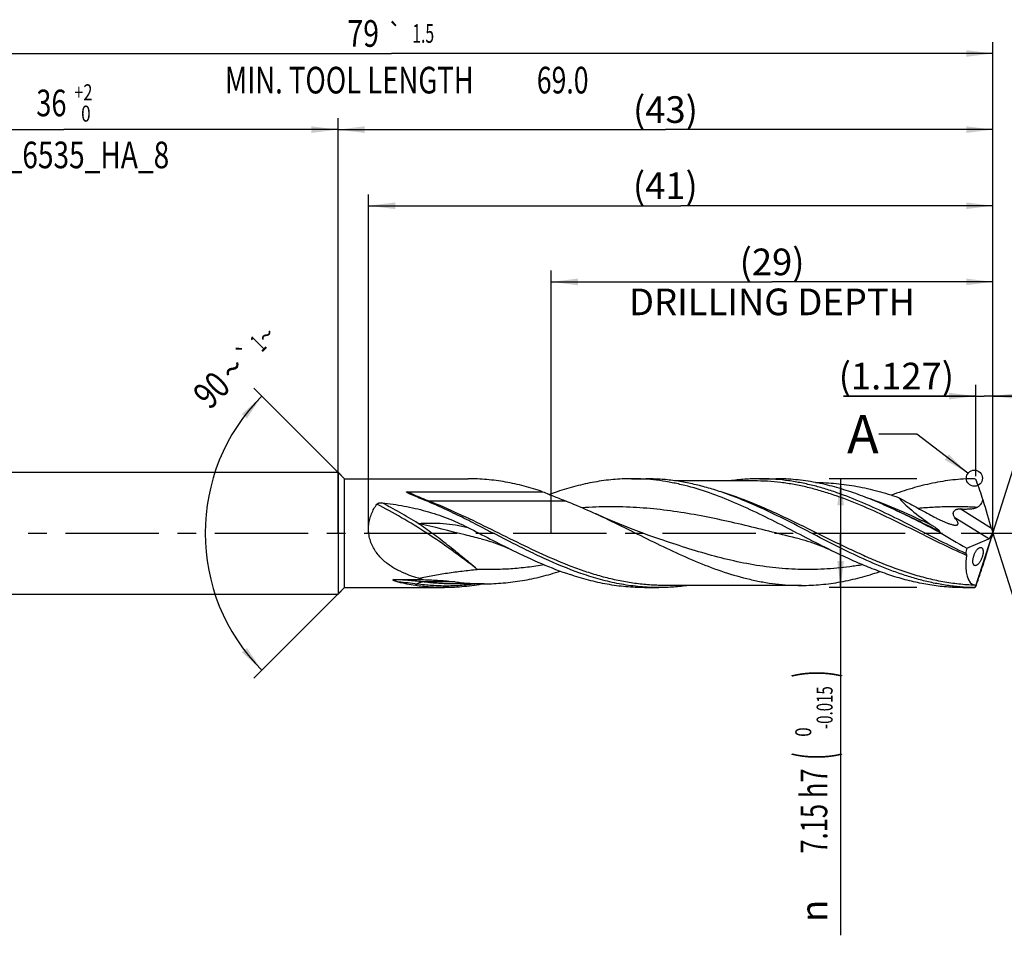
# Model space of a CAD drawing. Units: millimetres. Extents: x 0 to 594, y 0 to 420.
# Drawn here: x 263 to 392, y 127 to 247 of the extents above; entities that cross this region are included whole.
import ezdxf
from ezdxf.enums import TextEntityAlignment as Align

# ---------------------------------------------------------------- set-up
doc = ezdxf.new("R2010")
doc.units = ezdxf.units.MM
doc.header["$LTSCALE"] = 32.67
doc.linetypes.add('CENTER', pattern=[0.6, 0.375, -0.075, 0.075, -0.075])
doc.layers.get('0').update_dxf_attribs({"linetype": 'CONTINUOUS'})
for name, color, linetype in [('606160715-000_AXIS', 7, 'CONTINUOUS'), ('606160715-000_CL', 7, 'CONTINUOUS'), ('606160715-000_DIM', 7, 'CONTINUOUS'), ('608092606-000-00-ED1_TEXT', 7, 'CONTINUOUS')]:
    doc.layers.add(name, color=color, linetype=linetype)
doc.styles.get("Standard").update_dxf_attribs({"font": 'TXT.SHX', "width": 0.7})
doc.styles.add('TEXTSTYLE_2', font='TXT.SHX', dxfattribs={"width": 0.6})
doc.styles.add('TEXTSTYLE_3', font='gdt', dxfattribs={"width": 0.7})
doc.dimstyles.new('DIMSTYLE_10', dxfattribs={"dimtxt": 3.5, "dimasz": 3.5, "dimexe": 1.5, "dimexo": 0, "dimgap": 0.875, "dimtad": 1, "dimdec": 3, "dimlfac": 0.5, "dimdsep": 46, "dimtxsty": 'STANDARD', "dimblk": '_FILLED', "dimblk1": '_FILLED', "dimblk2": '_FILLED', "dimcen": 0.09, "dimclrt": 2, "dimadec": 3, "dimazin": 2, "dimtp": 0.1, "dimtm": 0.1, "dimtfac": 1, "dimtdec": 3, "dimtofl": 0, "dimtmove": 0, "dimatfit": 3, "dimldrblk": '_FILLED', "dimfxl": 1, "dimtolj": 1, "dimarcsym": 0})
doc.dimstyles.new('DIMSTYLE_11', dxfattribs={"dimtxt": 3.5, "dimasz": 3.5, "dimexe": 1.5, "dimexo": 0, "dimgap": 0.875, "dimtad": 1, "dimdec": 3, "dimlfac": 0.5, "dimdsep": 46, "dimtxsty": 'STANDARD', "dimblk": '_FILLED', "dimblk1": '_FILLED', "dimblk2": '_FILLED', "dimcen": 0.09, "dimclrt": 2, "dimadec": 3, "dimazin": 2, "dimtp": 0.05, "dimtm": 0.05, "dimtfac": 1, "dimtdec": 3, "dimtofl": 0, "dimtmove": 0, "dimatfit": 3, "dimldrblk": '_FILLED', "dimfxl": 1, "dimtolj": 1, "dimarcsym": 0})
doc.dimstyles.new('DIMSTYLE_13', dxfattribs={"dimtxt": 3.5, "dimasz": 3.5, "dimexe": 1.5, "dimexo": 0, "dimgap": 0.875, "dimtad": 1, "dimdec": 3, "dimlfac": 0.5, "dimdsep": 46, "dimtxsty": 'STANDARD', "dimblk": '_FILLED', "dimblk1": '_FILLED', "dimblk2": '_FILLED', "dimcen": 0.09, "dimclrt": 2, "dimadec": 3, "dimazin": 2, "dimtp": 0.15, "dimtm": 0.15, "dimtfac": 1, "dimtdec": 3, "dimtofl": 0, "dimtmove": 0, "dimatfit": 3, "dimldrblk": '_FILLED', "dimfxl": 1, "dimtolj": 1, "dimarcsym": 0})
doc.dimstyles.new('DIMSTYLE_3', dxfattribs={"dimtxt": 3.5, "dimasz": 3.5, "dimexe": 1.5, "dimexo": 0, "dimgap": 0.875, "dimtad": 1, "dimdec": 3, "dimlfac": 0.5, "dimdsep": 46, "dimtxsty": 'STANDARD', "dimblk": '_FILLED', "dimblk1": '_FILLED', "dimblk2": '_FILLED', "dimcen": 0.09, "dimclrt": 2, "dimadec": 3, "dimazin": 2, "dimtol": 1, "dimtp": 2, "dimtfac": 0.6, "dimtdec": 3, "dimtofl": 0, "dimtmove": 0, "dimatfit": 3, "dimldrblk": '_FILLED', "dimfxl": 1, "dimtolj": 1, "dimarcsym": 0})
doc.dimstyles.new('DIMSTYLE_4', dxfattribs={"dimtxt": 3.5, "dimasz": 3.5, "dimexe": 1.5, "dimexo": 0, "dimgap": 0.875, "dimtad": 1, "dimdec": 3, "dimlfac": 0.5, "dimdsep": 46, "dimtxsty": 'STANDARD', "dimblk": '_FILLED', "dimblk1": '_FILLED', "dimblk2": '_FILLED', "dimcen": 0.09, "dimclrt": 2, "dimadec": 3, "dimazin": 2, "dimtol": 1, "dimtm": 0.015, "dimtfac": 0.6, "dimtdec": 3, "dimtofl": 0, "dimtmove": 0, "dimatfit": 3, "dimldrblk": '_FILLED', "dimfxl": 1, "dimtolj": 1, "dimarcsym": 0})
doc.dimstyles.new('DIMSTYLE_5', dxfattribs={"dimtxt": 3.5, "dimasz": 3.5, "dimexe": 1.5, "dimexo": 0, "dimgap": 0.875, "dimtad": 1, "dimdec": 3, "dimlfac": 0.5, "dimdsep": 46, "dimtxsty": 'STANDARD', "dimblk": '_FILLED', "dimblk1": '_FILLED', "dimblk2": '_FILLED', "dimcen": 0.09, "dimclrt": 2, "dimadec": 3, "dimazin": 2, "dimtp": 1.5, "dimtm": 1.5, "dimtfac": 1, "dimtdec": 3, "dimtofl": 0, "dimtmove": 0, "dimatfit": 3, "dimldrblk": '_FILLED', "dimfxl": 1, "dimtolj": 1, "dimarcsym": 0})
doc.dimstyles.new('DIMSTYLE_6', dxfattribs={"dimtxt": 3.5, "dimasz": 3.5, "dimexe": 1.5, "dimexo": 0, "dimgap": 0.875, "dimtad": 1, "dimdec": 3, "dimlfac": 0.5, "dimdsep": 46, "dimtxsty": 'STANDARD', "dimblk": '_FILLED', "dimblk1": '_FILLED', "dimblk2": '_FILLED', "dimcen": 0.09, "dimclrt": 2, "dimadec": 3, "dimazin": 2, "dimtol": 1, "dimtp": 1.5, "dimtm": 1.5, "dimtfac": 1, "dimtdec": 3, "dimtofl": 0, "dimtmove": 0, "dimatfit": 3, "dimldrblk": '_FILLED', "dimfxl": 1, "dimtolj": 1, "dimarcsym": 0})
doc.dimstyles.new('DIMSTYLE_9', dxfattribs={"dimtxt": 3.5, "dimasz": 3.5, "dimexe": 1.5, "dimexo": 0, "dimgap": 3.5, "dimtad": 1, "dimdec": 3, "dimlfac": 0.5, "dimdsep": 46, "dimtxsty": 'STANDARD', "dimblk": '_FILLED', "dimblk1": '_FILLED', "dimblk2": '_FILLED', "dimcen": 0.09, "dimclrt": 2, "dimaunit": 1, "dimadec": 3, "dimazin": 2, "dimtol": 1, "dimtp": 1, "dimtm": 1, "dimtfac": 1, "dimtdec": 3, "dimtofl": 0, "dimtmove": 0, "dimatfit": 3, "dimldrblk": '_FILLED', "dimfxl": 1, "dimtolj": 1, "dimarcsym": 0})
doc.dimstyles.get("Standard").update_dxf_attribs({"dimtxt": 3.5, "dimasz": 3.5, "dimexe": 1.5, "dimexo": 0, "dimtad": 1, "dimdec": 3, "dimdsep": 46, "dimtxsty": 'STANDARD', "dimblk": '_FILLED', "dimblk1": '_FILLED', "dimblk2": '_FILLED', "dimcen": 0.09, "dimclrt": 2, "dimadec": 3, "dimazin": 2, "dimtol": 1, "dimtp": 0.005, "dimtm": 0.005, "dimtfac": 1, "dimtdec": 3, "dimtofl": 0, "dimtmove": 0, "dimatfit": 3, "dimldrblk": '_FILLED', "dimfxl": 1, "dimtolj": 1, "dimarcsym": 0})

# ---------------------------------------------------------------- blocks, each defined once
blk = doc.blocks.new('_FILLED')
at = {"color": 0, "linetype": 'BYBLOCK'}
blk.add_solid([(0, 0), (-1, 0.125), (-1, -0.125)], dxfattribs=at)
blk = doc.blocks.new('*D2')
at = {"layer": '606160715-000_DIM', "color": 3, "linetype": 'CONTINUOUS'}
for p, q in [((233, 180), (233, 234.5)), ((305, 180), (305, 234.5)), ((233, 233), (269, 233)), ((305, 233), (269, 233))]:
    blk.add_line(p, q, dxfattribs=at)
at = {"layer": '606160715-000_DIM', "color": 3, "linetype": 'CONTINUOUS', "xscale": 3.5, "yscale": 3.5, "zscale": 3.5, "rotation": 180}
blk.add_blockref('_FILLED', (233, 233), dxfattribs=at)
at = {"layer": '606160715-000_DIM', "color": 3, "linetype": 'CONTINUOUS', "xscale": 3.5, "yscale": 3.5, "zscale": 3.5}
blk.add_blockref('_FILLED', (305, 233), dxfattribs=at)
at = {"layer": '606160715-000_DIM', "color": 2, "linetype": 'CONTINUOUS'}
for s, width, p in [('36', 0.75, (267.35, 234.75)), ('DIN_6535_HA_8', 0.772894, (269, 227.925))]:
    blk.add_text(s, height=3.5, dxfattribs=dict(at, width=width)).set_placement(p, align=Align.CENTER)
at = {"layer": '606160715-000_DIM', "color": 2, "linetype": 'CONTINUOUS', "style": 'TEXTSTYLE_2'}
for s, width, p in [('+2', 0.75, (271.55, 236.85)), (' 0', 0.785714, (271.625, 234.05))]:
    blk.add_text(s, height=2.1, dxfattribs=dict(at, width=width)).set_placement(p, align=Align.CENTER)
blk = doc.blocks.new('*D3')
at = {"layer": '606160715-000_DIM', "color": 3, "linetype": 'CONTINUOUS'}
for p, q in [((381, 187.15), (369.5, 187.15)), ((371, 187.15), (371, 180)), ((371, 172.85), (371, 180)), ((371, 180), (371, 127.18)), ((381, 172.85), (369.5, 172.85))]:
    blk.add_line(p, q, dxfattribs=at)
at = {"layer": '606160715-000_DIM', "color": 3, "linetype": 'CONTINUOUS', "xscale": 3.5, "yscale": 3.5, "zscale": 3.5}
for p, rotation in [((371, 187.15), 90), ((371, 172.85), 270)]:
    blk.add_blockref('_FILLED', p, dxfattribs=dict(at, rotation=rotation))
at = {"layer": '606160715-000_DIM', "color": 2, "linetype": 'CONTINUOUS'}
for s, height, width, p in [(')', 4.9, 0.428571, (369.95, 162)), ('(', 4.9, 0.428571, (369.95, 151.2)), ('7.15 h7', 3.5, 0.704082, (369.25, 149.1))]:
    blk.add_text(s, height=height, rotation=90, dxfattribs=dict(at, width=width)).set_placement(p, align=Align.RIGHT)
at = {"layer": '606160715-000_DIM', "color": 2, "linetype": 'CONTINUOUS', "style": 'TEXTSTYLE_2'}
for s, width, p in [('-0.015', 0.690476, (369.95, 159.9)), (' 0', 0.785714, (367.15, 154.5))]:
    blk.add_text(s, height=2.1, rotation=90, dxfattribs=dict(at, width=width)).set_placement(p, align=Align.RIGHT)
at = {"layer": '606160715-000_DIM', "color": 2, "linetype": 'CONTINUOUS', "style": 'TEXTSTYLE_3'}
blk.add_text('n', height=3.5, rotation=90, dxfattribs=at).set_placement((369.25, 131.85), align=Align.RIGHT)
blk = doc.blocks.new('*D4')
at = {"layer": '606160715-000_DIM', "color": 3, "linetype": 'CONTINUOUS'}
for p, q in [((305, 180), (305, 234.5)), ((391, 180), (391, 234.5)), ((305, 233), (348, 233)), ((391, 233), (348, 233))]:
    blk.add_line(p, q, dxfattribs=at)
at = {"layer": '606160715-000_DIM', "color": 3, "linetype": 'CONTINUOUS', "xscale": 3.5, "yscale": 3.5, "zscale": 3.5, "rotation": 180}
blk.add_blockref('_FILLED', (305, 233), dxfattribs=at)
at = {"layer": '606160715-000_DIM', "color": 3, "linetype": 'CONTINUOUS', "xscale": 3.5, "yscale": 3.5, "zscale": 3.5}
blk.add_blockref('_FILLED', (391, 233), dxfattribs=at)
at = {"layer": '606160715-000_DIM', "color": 2, "linetype": 'CONTINUOUS', "insert": (348, 237.38), "char_height": 3.5, "width": 12.375, "attachment_point": 2, "line_spacing_factor": 0.9}
blk.add_mtext('(43)', dxfattribs=at)
blk = doc.blocks.new('*D5')
at = {"layer": '606160715-000_DIM', "color": 3, "linetype": 'CONTINUOUS'}
for p, q in [((233, 180), (233, 244.5)), ((391, 180), (391, 244.5)), ((233, 243), (312, 243)), ((391, 243), (312, 243))]:
    blk.add_line(p, q, dxfattribs=at)
at = {"layer": '606160715-000_DIM', "color": 3, "linetype": 'CONTINUOUS', "xscale": 3.5, "yscale": 3.5, "zscale": 3.5, "rotation": 180}
blk.add_blockref('_FILLED', (233, 243), dxfattribs=at)
at = {"layer": '606160715-000_DIM', "color": 3, "linetype": 'CONTINUOUS', "xscale": 3.5, "yscale": 3.5, "zscale": 3.5}
blk.add_blockref('_FILLED', (391, 243), dxfattribs=at)
at = {"layer": '606160715-000_DIM', "color": 2, "linetype": 'CONTINUOUS'}
for s, height, width, p in [('79', 3.5, 0.785714, (308.3, 243.88)), ('1.5', 2.45, 0.619048, (316.18, 244.4)), ('MIN. TOOL LENGTH ', 3.5, 0.756303, (306.88, 237.75)), ('69.0', 3.5, 0.732143, (334.5, 237.75))]:
    blk.add_text(s, height=height, dxfattribs=dict(at, width=width)).set_placement(p, align=Align.CENTER)
at = {"layer": '606160715-000_DIM', "color": 2, "linetype": 'CONTINUOUS', "style": 'TEXTSTYLE_3'}
blk.add_text('`', height=2.45, dxfattribs=at).set_placement((312.48, 244.4), align=Align.CENTER)
blk = doc.blocks.new('*D8')
at = {"layer": '606160715-000_DIM', "color": 3, "linetype": 'CONTINUOUS'}
for q in [(397.47, 200.5), (397.47, 159.5)]:
    blk.add_line((391, 180), q, dxfattribs=at)
for start, end in [(0, 72.5), (-72.5, 0)]:
    blk.add_arc((391, 180), 20, start, end, dxfattribs=at)
for points in [[(400.41, 198.14), (397.01, 199.07), (400.08, 197.33)], [(400.08, 162.67), (397.01, 160.93), (400.41, 161.86)]]:
    blk.add_solid(points, dxfattribs=at)
at = {"layer": '606160715-000_DIM', "color": 2, "linetype": 'CONTINUOUS', "style": 'TEXTSTYLE_3'}
for s, height, p in [('~', 2.45, (406.98, 186.91)), ('`', 2.45, (406.98, 183.26)), ('~', 3.5, (407.5, 180.67))]:
    blk.add_text(s, height=height, rotation=89.9572, dxfattribs=at).set_placement(p, align=Align.CENTER)
at = {"layer": '606160715-000_DIM', "color": 2, "linetype": 'CONTINUOUS'}
for s, height, width, p in [('1', 2.45, 0.571429, (406.98, 185.39)), ('145', 3.5, 0.690476, (407.5, 175.88))]:
    blk.add_text(s, height=height, rotation=89.9572, dxfattribs=dict(at, width=width)).set_placement(p, align=Align.CENTER)
blk = doc.blocks.new('*D9')
at = {"layer": '606160715-000_DIM', "color": 3, "linetype": 'CONTINUOUS'}
for p, q in [((305.85, 187.15), (293.94, 199.06)), ((305.85, 172.85), (293.94, 160.94))]:
    blk.add_line(p, q, dxfattribs=at)
blk.add_arc((313, 180), 25.46, 135, 225, dxfattribs=at)
for points in [[(293.03, 195.07), (295, 198), (292.37, 195.65)], [(292.37, 164.35), (295, 162), (293.03, 164.93)]]:
    blk.add_solid(points, dxfattribs=at)
at = {"layer": '606160715-000_DIM', "color": 2, "linetype": 'CONTINUOUS'}
for s, height, width, p in [('1', 2.45, 0.571429, (295.36, 204.05)), ('90', 3.5, 0.785714, (289.62, 197.57))]:
    blk.add_text(s, height=height, rotation=45, dxfattribs=dict(at, width=width)).set_placement(p, align=Align.CENTER)
at = {"layer": '606160715-000_DIM', "color": 2, "linetype": 'CONTINUOUS', "style": 'TEXTSTYLE_3'}
for s, height, p in [('~', 2.45, (296.43, 205.12)), ('`', 2.45, (293.85, 202.54)), ('~', 3.5, (292.39, 200.34))]:
    blk.add_text(s, height=height, rotation=45, dxfattribs=at).set_placement(p, align=Align.CENTER)
blk = doc.blocks.new('*D10')
at = {"layer": '606160715-000_DIM', "color": 3, "linetype": 'CONTINUOUS'}
for p, q in [((333, 180), (333, 214.5)), ((391, 180), (391, 214.5)), ((333, 213), (362, 213)), ((391, 213), (362, 213))]:
    blk.add_line(p, q, dxfattribs=at)
at = {"layer": '606160715-000_DIM', "color": 3, "linetype": 'CONTINUOUS', "xscale": 3.5, "yscale": 3.5, "zscale": 3.5, "rotation": 180}
blk.add_blockref('_FILLED', (333, 213), dxfattribs=at)
at = {"layer": '606160715-000_DIM', "color": 3, "linetype": 'CONTINUOUS', "xscale": 3.5, "yscale": 3.5, "zscale": 3.5}
blk.add_blockref('_FILLED', (391, 213), dxfattribs=at)
at = {"layer": '606160715-000_DIM', "color": 2, "linetype": 'CONTINUOUS', "insert": (362, 217.375), "char_height": 3.5, "width": 56, "attachment_point": 2, "line_spacing_factor": 0.9}
blk.add_mtext('(29)\\PDRILLING DEPTH', dxfattribs=at)
blk = doc.blocks.new('*D11')
at = {"layer": '606160715-000_DIM', "color": 3, "linetype": 'CONTINUOUS'}
for p, q in [((388.75, 187.49), (388.75, 199.5)), ((391, 180), (391, 199.5)), ((388.75, 198), (371.4, 198)), ((371.4, 198), (389.87, 198)), ((397, 198), (389.87, 198)), ((391, 198), (397, 198))]:
    blk.add_line(p, q, dxfattribs=at)
at = {"layer": '606160715-000_DIM', "color": 3, "linetype": 'CONTINUOUS', "xscale": 3.5, "yscale": 3.5, "zscale": 3.5}
blk.add_blockref('_FILLED', (388.75, 198), dxfattribs=at)
at = {"layer": '606160715-000_DIM', "color": 3, "linetype": 'CONTINUOUS', "xscale": 3.5, "yscale": 3.5, "zscale": 3.5, "rotation": 180}
blk.add_blockref('_FILLED', (391, 198), dxfattribs=at)
at = {"layer": '606160715-000_DIM', "color": 2, "linetype": 'CONTINUOUS', "insert": (385.9, 202.38), "char_height": 3.5, "width": 21.75, "attachment_point": 3, "line_spacing_factor": 0.9}
blk.add_mtext('(1.127)', dxfattribs=at)
blk = doc.blocks.new('*D12')
at = {"layer": '606160715-000_DIM', "color": 3, "linetype": 'CONTINUOUS'}
for p, q in [((309, 180), (309, 224.5)), ((391, 180), (391, 224.5)), ((309, 223), (350, 223)), ((391, 223), (350, 223))]:
    blk.add_line(p, q, dxfattribs=at)
at = {"layer": '606160715-000_DIM', "color": 3, "linetype": 'CONTINUOUS', "xscale": 3.5, "yscale": 3.5, "zscale": 3.5, "rotation": 180}
blk.add_blockref('_FILLED', (309, 223), dxfattribs=at)
at = {"layer": '606160715-000_DIM', "color": 3, "linetype": 'CONTINUOUS', "xscale": 3.5, "yscale": 3.5, "zscale": 3.5}
blk.add_blockref('_FILLED', (391, 223), dxfattribs=at)
at = {"layer": '606160715-000_DIM', "color": 2, "linetype": 'CONTINUOUS', "insert": (347.98, 227.38), "char_height": 3.5, "width": 11.625, "attachment_point": 2, "line_spacing_factor": 0.9}
blk.add_mtext('(41)', dxfattribs=at)

msp = doc.modelspace()

# ---------------------------------------------------------------- linework, layer by layer
at = {"color": 3, "linetype": 'CONTINUOUS'}
msp.add_circle((388.5693, 187.2176), 1.0564, dxfattribs=at)
at = {"layer": '606160715-000_AXIS', "color": 1, "linetype": 'CENTER'}
msp.add_line((230, 180), (394, 180), dxfattribs=at)
at = {"layer": '606160715-000_CL', "color": 7, "linetype": 'CONTINUOUS'}
for p, q in [((236.8, 188), (305, 188)), ((305, 188), (305, 172)), ((305, 188), (305.85, 187.15)), ((305.85, 172.85), (305.85, 187.15)), ((305.85, 187.15), (322.1068, 187.15)), ((343.5539, 187.15), (345.4307, 187.15)), ((359.6677, 186.864), (349.3529, 186.864)), ((359.6677, 186.864), (359.6653, 186.864)), ((360.3679, 187.15), (362.4914, 187.15)), ((314.081, 185.4466), (331.8653, 185.4466)), ((378.0129, 183.112), (378.0091, 183.1137)), ((388.7037, 172.9378), (391, 180)), ((390.5776, 179.324), (390.8666, 179.7864)), ((391, 180), (390.9653, 179.8673)), ((391, 180), (390.9785, 180.1082)), ((323.7847, 179.2485), (323.7845, 179.2486)), ((365.593, 179.2485), (365.5928, 179.2486)), ((387.5608, 178.035), (390.4501, 179.2346)), ((312.3286, 173.8941), (316.2214, 173.8941)), ((319.9081, 173.35), (319.9056, 173.35)), ((324.2034, 173.35), (319.9056, 173.35)), ((236.8, 172), (305, 172)), ((305, 172), (305.85, 172.85)), ((305.85, 172.85), (318.9914, 172.85)), ((345.2456, 172.85), (347.1224, 172.85)), ((365.8438, 173.136), (347.8225, 173.136)), ((387.0539, 172.85), (388.4452, 172.85))]:
    msp.add_line(p, q, dxfattribs=at)
at = {"layer": '606160715-000_CL', "color": 9, "linetype": 'CONTINUOUS'}
for p, q in [((334.9483, 184.2111), (316.9271, 184.2111)), ((390.8324, 180.5993), (386.6964, 183.1838)), ((390.4501, 179.2346), (386.0192, 182.0033)), ((315.3697, 173.3209), (315.1626, 173.1216)), ((320.3746, 173.6026), (316.0768, 173.6026)), ((388.4452, 172.85), (388.4452, 172.8544))]:
    msp.add_line(p, q, dxfattribs=at)
at = {"layer": '606160715-000_CL', "color": 7, "linetype": 'CONTINUOUS'}
for points in [[(346.8582, 179.3483), (345.8288, 179.7076), (344.7865, 180.0855), (343.7657, 180.47), (342.7667, 180.8604), (341.7895, 181.2565), (340.834, 181.6578), (339.9, 182.0639), (338.9878, 182.4745), (338.8342, 182.545)], [(323.7845, 179.2486), (324.1294, 179.1612), (324.4897, 179.063), (324.8478, 178.9584), (325.2036, 178.8474), (325.5568, 178.7301), (325.9072, 178.6066), (326.2531, 178.4777), (326.5959, 178.3429), (326.9396, 178.2006), (327.2854, 178.05), (327.6317, 177.8917), (327.9618, 177.7335)], [(365.5928, 179.2486), (365.9377, 179.1612), (366.298, 179.063), (366.6561, 178.9584), (367.0118, 178.8474), (367.3649, 178.7302), (367.7152, 178.6067), (368.0611, 178.4778), (368.4038, 178.3431), (368.7476, 178.2007), (369.0935, 178.0501), (369.4399, 177.8917), (369.7703, 177.7334)]]:
    msp.add_lwpolyline(points, dxfattribs=at)
for centre, radius, start, end in [((388.4504, 186.7282), 0.4202, 54.555602, 90.701433), ((298.6192, 154.4363), 95.88, 18.177499, 19.775856), ((347.6574, 144.0558), 43.6504, 108.552843, 109.966911), ((218.0526, 231.6433), 180.5173, 341.107021, 341.978989), ((325.5069, 208.4405), 35.7726, 253.880611, 254.955543), ((388.4452, 173.279), 0.429, 270, 308.497247), ((388.4526, 173.2705), 0.4162, 268.984824, 303.531762), ((388.4961, 173.2255), 0.3548, 301.691687, 305.813713)]:
    msp.add_arc(centre, radius, start, end, dxfattribs=at)
for centre, major_axis, ratio, start_param, end_param in [((389.8132, 180), (11.7911, -6.2395), 0.19508412, -2.70759715, -2.07835155), ((388.6557, 185.6182), (-3.3581, 10.5106), 0.05688114, -2.08668857, -1.71016383), ((389.8132, 180), (12.6777, -6.7086), 0.19508412, -1.94091797, -1.64558722), ((391.1374, 179.896), (-0.4706, 1.473), 0.05688114, 1.05490409, 1.40809185), ((391.1374, 180.2414), (0.4756, 1.4732), 0.03269102, -4.44505828, -4.12123144), ((390.6078, 180.2269), (0.2729, 1.0036), 0.37392704, -1.9213174, -1.58744222), ((388.6557, 173.6668), (3.3936, 10.512), 0.03269102, -1.35616352, -0.97963878), ((390.6078, 180.2269), (0.2729, 1.0036), 0.37392704, -2.85968556, -2.57803494), ((391, 180), (2.6477, 7.084), 0.36598718, -4.29803129, -4.19246975), ((391, 180), (2.5418, 6.8007), 0.36598718, -4.13520648, -3.07867103)]:
    msp.add_ellipse(centre, major_axis=major_axis, ratio=ratio, start_param=start_param, end_param=end_param, dxfattribs=at)
for points, knots in [([(331.8653, 185.4466), (331.0605, 185.7159), (329.449, 186.2002), (327.004, 186.7424), (324.5564, 187.0751), (322.9208, 187.15), (322.1068, 187.15)], [0, 0, 0, 0, 0.25592459, 0.50703309, 0.75449805, 1, 1, 1, 1]), ([(343.5539, 187.15), (342.7377, 187.15), (341.5102, 187.0937), (339.881, 186.9088), (338.2426, 186.6511), (336.1915, 186.1951), (334.5757, 185.7083), (333.7688, 185.4377)], [0, 0, 0, 0, 0.24546652, 0.36885488, 0.49296399, 0.7440641, 1, 1, 1, 1]), ([(369.7703, 177.7334), (368.6715, 178.2716), (366.4863, 179.3845), (363.2283, 181.0777), (359.9685, 182.7125), (356.7037, 184.1998), (353.4311, 185.4575), (350.6781, 186.2597), (348.4777, 186.7184), (346.8368, 186.9663), (345.1955, 187.1164), (344.1004, 187.15), (343.5539, 187.15)], [0, 0, 0, 0, 0.13043585, 0.26142354, 0.3914508, 0.51918768, 0.64375192, 0.76492072, 0.8243915, 0.88327514, 0.94174461, 1, 1, 1, 1]), ([(360.4649, 183.3335), (359.2294, 183.8979), (357.3665, 184.6898), (354.8421, 185.5781), (352.9618, 186.1371), (351.0804, 186.5833), (349.1979, 186.9082), (347.3146, 187.1058), (346.0575, 187.15), (345.4307, 187.15)], [0, 0, 0, 0, 0.26064504, 0.38801849, 0.51337909, 0.63688932, 0.75885741, 0.8797181, 1, 1, 1, 1]), ([(360.3679, 187.15), (359.7133, 187.15), (358.4004, 187.1018), (357.0945, 186.9588), (356.4433, 186.8647)], [0, 0, 0, 0, 0.49869427, 1, 1, 1, 1]), ([(387.4345, 177.3216), (386.2984, 177.8655), (384.0392, 179.0012), (380.6769, 180.7501), (377.313, 182.4558), (373.9443, 184.0194), (371.11, 185.1355), (368.8381, 185.868), (367.1453, 186.3262), (365.4518, 186.6901), (363.7576, 186.9541), (362.0629, 187.1142), (360.932, 187.15), (360.3679, 187.15)], [0, 0, 0, 0, 0.12992731, 0.26077276, 0.3909263, 0.51891713, 0.6437224, 0.70481234, 0.76505196, 0.82453127, 0.88338978, 0.94180878, 1, 1, 1, 1]), ([(367.7032, 186.6495), (366.841, 186.8131), (365.1093, 187.0644), (363.3611, 187.15), (362.4914, 187.15)], [0, 0, 0, 0, 0.50225937, 1, 1, 1, 1]), ([(377.6413, 183.2805), (376.8204, 183.6572), (375.1813, 184.375), (372.6986, 185.3222), (370.2126, 186.0996), (368.5384, 186.4909), (367.7032, 186.6495)], [0, 0, 0, 0, 0.25761042, 0.51020308, 0.75752487, 1, 1, 1, 1]), ([(367.7034, 186.65), (368.6127, 186.65), (370.4403, 186.563), (373.1745, 186.1775), (375.905, 185.553), (377.7043, 184.9996), (378.6033, 184.6938)], [0, 0, 0, 0, 0.24527755, 0.49265581, 0.74386774, 1, 1, 1, 1]), ([(388.4452, 187.1483), (387.9971, 187.1433), (387.0995, 187.1107), (385.7543, 186.9948), (384.4092, 186.8129), (383.0644, 186.5668), (381.7198, 186.259), (379.9177, 185.7673), (378.5812, 185.3189), (377.6957, 184.9915)], [0, 0, 0, 0, 0.12203537, 0.24444022, 0.36749955, 0.49146912, 0.61656455, 0.74295703, 1, 1, 1, 1]), ([(388.8445, 186.8765), (388.8293, 186.9156), (388.7879, 186.9888), (388.7272, 187.0469), (388.694, 187.0705)], [0, 0, 0, 0, 0.50773014, 1, 1, 1, 1]), ([(314.4698, 185.1247), (314.4427, 185.1371), (314.3886, 185.1621), (314.3082, 185.2004), (314.2422, 185.2332), (314.1903, 185.2601), (314.152, 185.2806), (314.1146, 185.3017), (314.0842, 185.3199), (314.0607, 185.3351), (314.0437, 185.3467), (314.0274, 185.3587), (314.0121, 185.3712), (313.9984, 185.3843), (313.9887, 185.3962), (313.9836, 185.4066), (313.9818, 185.4148), (313.9836, 185.4233), (313.9897, 185.4305), (313.9986, 185.4357), (314.0092, 185.4395), (314.0206, 185.4422), (314.0364, 185.4447), (314.0566, 185.4463), (314.0729, 185.4466), (314.081, 185.4466)], [0, 0, 0, 0, 0.13065142, 0.26044288, 0.38910307, 0.45287449, 0.51615645, 0.57880711, 0.64059744, 0.67105676, 0.70112657, 0.73068866, 0.75955622, 0.78741343, 0.8136887, 0.82601631, 0.83778067, 0.8495528, 0.86268537, 0.87780892, 0.89428771, 0.91145838, 0.92896725, 0.96439436, 1, 1, 1, 1]), ([(316.2269, 184.3866), (316.0779, 184.4473), (315.7811, 184.5687), (315.3382, 184.7513), (314.9723, 184.9045), (314.6834, 185.0289), (314.5406, 185.0924), (314.4698, 185.1247)], [0, 0, 0, 0, 0.25325062, 0.50477415, 0.75407446, 0.87758748, 1, 1, 1, 1]), ([(331.8653, 185.4466), (332.3783, 185.2325), (333.1494, 184.9189), (334.1791, 184.512), (334.6924, 184.3113), (334.9483, 184.2111)], [0, 0, 0, 0, 0.50216502, 0.75182002, 1, 1, 1, 1]), ([(314.124, 174.5623), (313.6775, 174.7364), (313.0192, 175.0305), (312.1843, 175.5044), (311.5836, 175.9068), (311.0158, 176.3616), (310.49, 176.8745), (310.0182, 177.4499), (309.6153, 178.0893), (309.2985, 178.7887), (309.0848, 179.5363), (308.9864, 180.3117), (309.0074, 181.0891), (309.1421, 181.8433), (309.3779, 182.5542), (309.6987, 183.209), (309.9621, 183.6097), (310.103, 183.7988)], [0, 0, 0, 0, 0.12100707, 0.18156555, 0.24230347, 0.30338836, 0.36502861, 0.42745476, 0.4908666, 0.55534065, 0.62070652, 0.6864786, 0.75193641, 0.81635999, 0.87925777, 0.94044584, 1, 1, 1, 1]), ([(310.103, 183.7988), (310.1194, 183.8207), (310.1597, 183.8601), (310.2317, 183.9052), (310.3117, 183.9397), (310.4252, 183.973), (310.5737, 183.9934), (310.6938, 183.9906), (310.7534, 183.9844)], [0, 0, 0, 0, 0.11688918, 0.23800537, 0.36213161, 0.48826272, 0.74352499, 1, 1, 1, 1]), ([(310.7534, 183.9844), (311.7323, 183.8831), (313.6806, 183.6041), (316.5556, 182.9387), (319.3573, 182.0088), (321.156, 181.2042), (322.032, 180.7544)], [0, 0, 0, 0, 0.25028972, 0.4999219, 0.74955976, 1, 1, 1, 1]), ([(318.6595, 183.3322), (318.4572, 183.4246), (317.6518, 183.7884), (316.8393, 184.1368), (316.2269, 184.3866)], [0, 0, 0, 0, 0.25166155, 1, 1, 1, 1]), ([(334.9483, 184.2111), (335.2733, 184.0839), (336.581, 183.5579), (337.8709, 182.9885), (338.8342, 182.545)], [0, 0, 0, 0, 0.24760443, 1, 1, 1, 1]), ([(378.6033, 184.6938), (379.2739, 184.3191), (380.2829, 183.7639), (381.6307, 183.028), (382.3037, 182.6591), (382.6394, 182.4728)], [0, 0, 0, 0, 0.50021886, 0.75000814, 1, 1, 1, 1]), ([(388.9037, 183.3878), (388.9516, 183.4111), (389.0452, 183.4624), (389.1768, 183.5539), (389.2976, 183.6601), (389.4421, 183.8194), (389.5901, 184.047), (389.6767, 184.2456), (389.7143, 184.3472)], [0, 0, 0, 0, 0.12389619, 0.24800859, 0.37243918, 0.49726254, 0.74787411, 1, 1, 1, 1]), ([(337.3373, 174.5623), (335.7508, 175.0942), (333.3986, 176.0449), (330.3193, 177.4877), (327.2074, 179.0405), (324.1159, 180.6593), (321.0067, 182.2277), (319.4432, 182.9741), (318.6595, 183.3322)], [0, 0, 0, 0, 0.24309902, 0.36784294, 0.49408024, 0.74831767, 0.87482922, 1, 1, 1, 1]), ([(338.8342, 182.545), (339.9673, 182.0233), (342.2213, 180.9345), (345.5779, 179.2584), (348.9361, 177.6249), (352.299, 176.1284), (355.6698, 174.8563), (358.5049, 174.042), (360.7713, 173.5756), (362.4617, 173.3232), (364.1526, 173.1702), (365.2808, 173.136), (365.8438, 173.136)], [0, 0, 0, 0, 0.129625, 0.26008405, 0.3898792, 0.51764748, 0.64244681, 0.76398793, 0.82367663, 0.88279173, 0.94150098, 1, 1, 1, 1]), ([(388.4452, 172.8544), (387.8616, 172.865), (386.6918, 172.9244), (384.9398, 173.1267), (383.1885, 173.4386), (381.438, 173.8552), (379.6884, 174.3696), (377.34, 175.1805), (374.4125, 176.3952), (370.9332, 178.0657), (367.4581, 179.8553), (363.9834, 181.6537), (361.6421, 182.7957), (360.4649, 183.3335)], [0, 0, 0, 0, 0.05808701, 0.11648106, 0.17539896, 0.23501817, 0.29546682, 0.35681625, 0.48219164, 0.610618, 0.74083446, 0.87118898, 1, 1, 1, 1]), ([(384.0071, 180.121), (382.9486, 180.6675), (380.8427, 181.7527), (378.7118, 182.7894), (377.6413, 183.2805)], [0, 0, 0, 0, 0.502874, 1, 1, 1, 1]), ([(382.6394, 182.4728), (382.904, 182.3259), (383.3026, 182.1123), (383.839, 181.844), (384.2386, 181.6548), (384.6353, 181.4795), (385.0261, 181.3223), (385.3473, 181.2094), (385.5971, 181.1362), (385.7188, 181.1065), (385.7785, 181.0939)], [0, 0, 0, 0, 0.26406757, 0.39451274, 0.52332719, 0.64982648, 0.7729247, 0.89077461, 0.94677399, 1, 1, 1, 1]), ([(386.0192, 182.0033), (385.9768, 182.0551), (385.8997, 182.1668), (385.8197, 182.358), (385.7949, 182.5349), (385.8098, 182.6818), (385.8431, 182.7945), (385.9016, 182.9016), (385.9849, 182.9955), (386.0878, 183.0699), (386.203, 183.1236), (386.3243, 183.1587), (386.4888, 183.1853), (386.6138, 183.1874), (386.6964, 183.1838)], [0, 0, 0, 0, 0.10895465, 0.21933753, 0.33441418, 0.39512217, 0.45839195, 0.52424107, 0.59205932, 0.66076713, 0.72946281, 0.79774576, 0.86555928, 1, 1, 1, 1]), ([(386.6964, 183.1838), (386.8819, 183.1755), (387.2535, 183.1646), (387.7187, 183.1713), (388.0904, 183.1973), (388.3681, 183.2313), (388.597, 183.2774), (388.7754, 183.332), (388.8618, 183.3674), (388.9037, 183.3878)], [0, 0, 0, 0, 0.24937462, 0.49931601, 0.62445987, 0.74966056, 0.87484854, 0.93744114, 1, 1, 1, 1]), ([(385.7785, 181.0939), (385.8203, 181.0852), (385.9015, 181.07), (386.0195, 181.0555), (386.128, 181.0512), (386.2244, 181.0591), (386.3061, 181.0807), (386.3613, 181.1134), (386.3925, 181.1476), (386.4156, 181.1864), (386.4297, 181.2457), (386.424, 181.3242), (386.4005, 181.4098), (386.3621, 181.5012), (386.311, 181.597), (386.2496, 181.696), (386.1541, 181.834), (386.0747, 181.9356), (386.0192, 182.0033)], [0, 0, 0, 0, 0.07905628, 0.15279678, 0.22005611, 0.27971126, 0.3311979, 0.37550233, 0.39606521, 0.41635171, 0.45854353, 0.50623141, 0.56084577, 0.62218044, 0.68940823, 0.76159233, 0.83787608, 1, 1, 1, 1]), ([(322.032, 180.7544), (323.0211, 180.2465), (324.9897, 179.2241), (326.9681, 178.2202), (327.9618, 177.7335)], [0, 0, 0, 0, 0.50120523, 1, 1, 1, 1]), ([(384.0263, 180.2117), (384.0277, 180.2142), (384.0291, 180.2208), (384.0269, 180.2314), (384.0218, 180.2431), (384.0114, 180.2604), (383.994, 180.2826), (383.9697, 180.3091), (383.9427, 180.3361), (383.9037, 180.3723), (383.8522, 180.4171), (383.788, 180.4698), (383.7217, 180.522), (383.6541, 180.5736), (383.5624, 180.642), (383.4461, 180.7263), (383.3048, 180.826), (383.1621, 180.9247), (383.0664, 180.9899), (383.0184, 181.0224)], [0, 0, 0, 0, 0.00669385, 0.0147762, 0.02453751, 0.03572363, 0.06109805, 0.08898994, 0.11836709, 0.14868832, 0.21106617, 0.27484239, 0.33945369, 0.40460388, 0.47012188, 0.6018803, 0.73425203, 0.86700225, 1, 1, 1, 1]), ([(384.0071, 180.121), (384.0059, 180.1373), (384.0075, 180.169), (384.019, 180.1987), (384.0263, 180.2117)], [0, 0, 0, 0, 0.52266729, 1, 1, 1, 1]), ([(327.9618, 177.7335), (329.1981, 177.1281), (331.6581, 175.9763), (334.1911, 174.9879), (335.4605, 174.5623)], [0, 0, 0, 0, 0.50696138, 1, 1, 1, 1]), ([(387.0539, 172.85), (386.3332, 172.85), (384.8865, 172.9085), (382.7202, 173.1696), (380.5554, 173.5971), (378.3926, 174.1803), (376.2318, 174.9043), (374.073, 175.7514), (371.9156, 176.7008), (370.4863, 177.3828), (369.7703, 177.7334)], [0, 0, 0, 0, 0.1193061, 0.23936609, 0.36084765, 0.48426178, 0.60991304, 0.73788214, 0.86802432, 1, 1, 1, 1]), ([(387.4345, 177.3216), (387.4482, 177.3111), (387.475, 177.2858), (387.5087, 177.2346), (387.5317, 177.1601), (387.5314, 177.1017), (387.5273, 177.0687)], [0, 0, 0, 0, 0.1828346, 0.38919829, 0.64585159, 1, 1, 1, 1]), ([(388.3832, 176.1032), (388.3757, 176.1514), (388.367, 176.2557), (388.3709, 176.4217), (388.3921, 176.6039), (388.4438, 176.8633), (388.5446, 177.1811), (388.6832, 177.4757), (388.8094, 177.6811), (388.9035, 177.8099), (388.998, 177.9179), (389.0917, 178.0045), (389.1832, 178.0699), (389.2718, 178.1139), (389.3567, 178.1361), (389.4122, 178.1357), (389.4377, 178.1313)], [0, 0, 0, 0, 0.05918826, 0.12660435, 0.20131462, 0.28143496, 0.44744401, 0.60444954, 0.67526502, 0.73978162, 0.79774976, 0.8491626, 0.89434013, 0.93381182, 0.96853558, 1, 1, 1, 1]), ([(389.6848, 177.8411), (389.6963, 177.7964), (389.7127, 177.6975), (389.7186, 177.5366), (389.706, 177.3554), (389.6743, 177.1595), (389.6243, 176.9566), (389.5584, 176.7549), (389.4795, 176.562), (389.3914, 176.3836), (389.2973, 176.2237), (389.1999, 176.0845), (389.1015, 175.9673), (389.0038, 175.8727), (388.9082, 175.8009), (388.8155, 175.7523), (388.7267, 175.7273), (388.6686, 175.7275), (388.642, 175.7322)], [0, 0, 0, 0, 0.0541134, 0.1171204, 0.18861422, 0.26698347, 0.34967508, 0.43358803, 0.51580482, 0.59407465, 0.66688392, 0.73338455, 0.79319222, 0.84621292, 0.8926829, 0.93306668, 0.968306, 1, 1, 1, 1]), ([(389.4377, 178.1313), (389.4653, 178.1266), (389.5212, 178.1064), (389.5927, 178.045), (389.6495, 177.954), (389.6745, 177.8813), (389.6848, 177.8411)], [0, 0, 0, 0, 0.20883566, 0.43166007, 0.69003073, 1, 1, 1, 1]), ([(388.642, 175.7322), (388.6264, 175.7349), (388.5955, 175.7437), (388.5521, 175.7665), (388.5124, 175.799), (388.4767, 175.8411), (388.4455, 175.8929), (388.4081, 175.9793), (388.3912, 176.052), (388.3832, 176.1032)], [0, 0, 0, 0, 0.09846918, 0.19820933, 0.302832, 0.41573501, 0.53992051, 0.67768514, 1, 1, 1, 1]), ([(324.2034, 173.35), (325.037, 173.35), (326.7112, 173.423), (329.2172, 173.7473), (331.7206, 174.2751), (333.3724, 174.7465), (334.1975, 175.0083)], [0, 0, 0, 0, 0.24592519, 0.49363307, 0.74464256, 1, 1, 1, 1]), ([(365.8438, 173.136), (366.2735, 173.136), (367.1341, 173.1558), (368.4243, 173.2451), (369.7145, 173.3929), (371.441, 173.6674), (373.6023, 174.1518), (375.3049, 174.6673), (376.1553, 174.953)], [0, 0, 0, 0, 0.12260269, 0.24546429, 0.36883216, 0.49293417, 0.74405128, 1, 1, 1, 1]), ([(312.9434, 173.5673), (312.903, 173.5783), (312.8226, 173.6007), (312.7227, 173.6302), (312.6436, 173.6548), (312.5849, 173.6737), (312.5268, 173.6932), (312.4695, 173.7135), (312.4132, 173.7345), (312.3672, 173.753), (312.3313, 173.7685), (312.3052, 173.7805), (312.2799, 173.7929), (312.2558, 173.8059), (312.2369, 173.8175), (312.223, 173.8275), (312.2137, 173.8351), (312.2058, 173.8432), (312.1998, 173.8516), (312.1972, 173.8597), (312.1982, 173.8661), (312.2007, 173.8707), (312.2048, 173.8748), (312.2125, 173.8798), (312.2246, 173.8844), (312.2405, 173.8881), (312.2635, 173.8915), (312.293, 173.8936), (312.3167, 173.8941), (312.3286, 173.8941)], [0, 0, 0, 0, 0.13160696, 0.26242378, 0.32744475, 0.39213558, 0.45641912, 0.52018658, 0.58327658, 0.64543134, 0.6760301, 0.70619858, 0.73580405, 0.76463637, 0.79233339, 0.80556839, 0.81822586, 0.83011331, 0.84099084, 0.85080811, 0.85567716, 0.86093808, 0.86695684, 0.87384237, 0.88969198, 0.90715684, 0.92534494, 0.96251693, 1, 1, 1, 1]), ([(315.1626, 173.1216), (314.787, 173.1746), (314.0419, 173.2987), (313.3057, 173.4686), (312.9434, 173.5673)], [0, 0, 0, 0, 0.50255338, 1, 1, 1, 1]), ([(315.575, 174.0744), (315.4521, 174.1098), (314.9632, 174.2563), (314.4804, 174.4234), (314.124, 174.5623)], [0, 0, 0, 0, 0.25052745, 1, 1, 1, 1]), ([(316.2214, 173.8941), (316.5671, 173.8837), (317.2597, 173.8593), (318.646, 173.7866), (319.6852, 173.693), (320.3746, 173.6026)], [0, 0, 0, 0, 0.24911457, 0.49916416, 1, 1, 1, 1]), ([(324.1936, 173.3487), (323.333, 173.1857), (321.6044, 172.9352), (319.8595, 172.85), (318.9914, 172.85)], [0, 0, 0, 0, 0.5022513, 1, 1, 1, 1]), ([(320.3746, 173.6026), (321.0104, 173.5192), (322.2848, 173.3926), (323.5649, 173.35), (324.2034, 173.35)], [0, 0, 0, 0, 0.50107726, 1, 1, 1, 1]), ([(345.2456, 172.85), (344.8378, 172.85), (344.0212, 172.8686), (342.7969, 172.9524), (341.5726, 173.0911), (339.9343, 173.349), (337.8832, 173.8049), (336.2674, 174.2917), (335.4605, 174.5623)], [0, 0, 0, 0, 0.12263052, 0.24551428, 0.36889391, 0.4929962, 0.74407983, 1, 1, 1, 1]), ([(347.1224, 172.85), (346.3061, 172.85), (344.6661, 172.9253), (342.2117, 173.2599), (339.7601, 173.8049), (338.1442, 174.2917), (337.3373, 174.5623)], [0, 0, 0, 0, 0.2454807, 0.49293455, 0.74404859, 1, 1, 1, 1]), ([(318.9914, 172.85), (318.3529, 172.85), (317.0722, 172.8959), (315.7981, 173.032), (315.1626, 173.1216)], [0, 0, 0, 0, 0.49875368, 1, 1, 1, 1]), ([(351.0453, 173.135), (350.3944, 173.0411), (349.089, 172.8982), (347.7767, 172.85), (347.1224, 172.85)], [0, 0, 0, 0, 0.50130471, 1, 1, 1, 1]), ([(388.6197, 173.1543), (388.6262, 173.1531), (388.6392, 173.1481), (388.6555, 173.1331), (388.6682, 173.1111), (388.6774, 173.0828), (388.6831, 173.0489), (388.6867, 172.9952), (388.6849, 172.9528), (388.6825, 172.9236)], [0, 0, 0, 0, 0.07641378, 0.15880447, 0.25528885, 0.37039186, 0.50483706, 0.65667132, 1, 1, 1, 1]), ([(388.7037, 172.9378), (388.7044, 172.9381), (388.7074, 172.9396), (388.7102, 172.9416), (388.7123, 172.9432)], [0, 0, 0, 0, 0.22447612, 1, 1, 1, 1]), ([(388.7123, 172.9432), (388.7158, 172.946), (388.7231, 172.9532), (388.7398, 172.9734), (388.7644, 173.0123), (388.791, 173.0633), (388.8193, 173.1254), (388.8356, 173.1664), (388.8445, 173.1915)], [0, 0, 0, 0, 0.04746841, 0.10819972, 0.27737549, 0.53361268, 0.71741556, 1, 1, 1, 1])]:
    msp.add_open_spline(points, degree=3, knots=knots, dxfattribs=at)
at = {"layer": '606160715-000_CL', "color": 9, "linetype": 'CONTINUOUS'}
for points, knots in [([(387.5273, 177.0687), (386.3568, 177.5933), (384.0288, 178.6998), (380.5677, 180.4255), (377.1056, 182.1254), (373.6388, 183.6951), (370.7231, 184.8212), (368.3856, 185.5625), (366.6434, 186.0271), (364.9003, 186.3965), (363.1565, 186.6648), (361.4123, 186.8276), (360.2484, 186.864), (359.6677, 186.864)], [0, 0, 0, 0, 0.12910586, 0.25939777, 0.38929631, 0.51730665, 0.64234934, 0.70361776, 0.76406507, 0.82377383, 0.88287696, 0.94155009, 1, 1, 1, 1]), ([(316.9271, 184.2111), (316.4468, 184.3991), (315.4883, 184.7886), (314.5469, 185.2186), (314.081, 185.4466)], [0, 0, 0, 0, 0.4985465, 1, 1, 1, 1]), ([(388.6197, 173.1543), (387.9215, 173.1795), (386.521, 173.2828), (384.4262, 173.5909), (382.3327, 174.045), (379.5214, 174.8371), (376.7368, 175.8699), (373.9747, 177.0646), (371.183, 178.3612), (367.7174, 180.0822), (364.2505, 181.7979), (361.4577, 183.0828), (358.6959, 184.261), (356.5899, 185.0249), (355.1737, 185.4515)], [0, 0, 0, 0, 0.05845231, 0.11736675, 0.17700226, 0.2375435, 0.36160719, 0.42507896, 0.48930858, 0.61909716, 0.74879525, 0.8129189, 0.87625434, 1, 1, 1, 1]), ([(323.2845, 175.2474), (322.1999, 176.0983), (320.0218, 177.7335), (316.705, 180.0007), (313.4122, 182.03), (311.1981, 183.2415), (310.103, 183.7988)], [0, 0, 0, 0, 0.26283258, 0.51908547, 0.76574575, 1, 1, 1, 1]), ([(315.4977, 181.2839), (314.709, 181.7724), (313.1447, 182.7037), (311.5459, 183.5745), (310.7534, 183.9844)], [0, 0, 0, 0, 0.50976074, 1, 1, 1, 1]), ([(316.9271, 184.2111), (316.8588, 184.2111), (316.724, 184.2196), (316.5912, 184.2451), (316.527, 184.2623)], [0, 0, 0, 0, 0.50659191, 1, 1, 1, 1]), ([(347.8225, 173.136), (347.1785, 173.136), (345.887, 173.1808), (343.952, 173.381), (342.0178, 173.71), (340.0848, 174.1613), (338.1529, 174.7257), (335.5603, 175.6208), (332.3313, 176.9631), (328.4946, 178.79), (324.6617, 180.7072), (320.8267, 182.5716), (318.2312, 183.7006), (316.9271, 184.2111)], [0, 0, 0, 0, 0.05837467, 0.11702241, 0.17619165, 0.23608471, 0.29684191, 0.35853235, 0.4846079, 0.61351753, 0.74364677, 0.87305715, 1, 1, 1, 1]), ([(383.0184, 181.0224), (381.6027, 181.6942), (378.7921, 182.9967), (375.9104, 184.142), (374.4632, 184.6399)], [0, 0, 0, 0, 0.50589393, 1, 1, 1, 1]), ([(365.5928, 179.2486), (363.2138, 179.8295), (359.6622, 180.7465), (354.9071, 181.8394), (351.3427, 182.5375), (347.7747, 183.0687), (344.2035, 183.3976), (340.6304, 183.5017), (338.2515, 183.4166), (337.0647, 183.3371)], [0, 0, 0, 0, 0.25371361, 0.38000324, 0.50543865, 0.62991364, 0.75357175, 0.87677293, 1, 1, 1, 1]), ([(384.0263, 180.2117), (383.0263, 180.7129), (381.0353, 181.7074), (379.0231, 182.6592), (378.0129, 183.112)], [0, 0, 0, 0, 0.50260059, 1, 1, 1, 1]), ([(388.9037, 183.3878), (388.2633, 183.4211), (386.9816, 183.4659), (385.0577, 183.4664), (383.1339, 183.4), (381.8529, 183.3123), (381.2128, 183.2579)], [0, 0, 0, 0, 0.2499314, 0.49971127, 0.74963853, 1, 1, 1, 1]), ([(315.4977, 181.2839), (316.0555, 181.3201), (317.1655, 181.3542), (318.8187, 181.2855), (320.4432, 181.0937), (321.5073, 180.8814), (322.032, 180.7544)], [0, 0, 0, 0, 0.25487615, 0.5058643, 0.75383242, 1, 1, 1, 1]), ([(323.7845, 179.2486), (323.0934, 179.4173), (320.3329, 180.1026), (317.5754, 180.8013), (315.4977, 181.2839)], [0, 0, 0, 0, 0.2500986, 1, 1, 1, 1]), ([(323.2845, 175.2474), (322.9598, 175.5202), (322.3104, 176.0626), (321.3349, 176.8679), (320.3616, 177.6614), (319.3912, 178.4395), (318.4222, 179.1962), (317.4524, 179.9254), (316.4802, 180.6222), (315.8254, 181.0671), (315.4977, 181.2839)], [0, 0, 0, 0, 0.12907895, 0.25748451, 0.38495972, 0.51122897, 0.63601177, 0.75910493, 0.88043601, 1, 1, 1, 1]), ([(373.8942, 175.8432), (373.3326, 175.747), (372.2088, 175.575), (370.5179, 175.3823), (368.8268, 175.2582), (367.1356, 175.2048), (365.4443, 175.2228), (363.1859, 175.3419), (360.3571, 175.6675), (356.9736, 176.3147), (353.5956, 177.1793), (350.2224, 178.2092), (347.9816, 178.9637), (346.8582, 179.3483)], [0, 0, 0, 0, 0.06194016, 0.12356646, 0.18496202, 0.24622442, 0.30745999, 0.36877668, 0.49202898, 0.61665948, 0.74298261, 0.87091308, 1, 1, 1, 1]), ([(315.575, 174.0744), (316.1984, 174.2105), (317.4585, 174.4619), (319.3723, 174.7761), (321.3178, 175.0371), (322.6262, 175.1811), (323.2845, 175.2474)], [0, 0, 0, 0, 0.24535438, 0.49394941, 0.74558477, 1, 1, 1, 1]), ([(332.0837, 175.8428), (331.3532, 175.7177), (329.8907, 175.502), (327.6882, 175.2908), (325.4852, 175.1984), (324.0172, 175.2177), (323.2845, 175.2474)], [0, 0, 0, 0, 0.25165612, 0.50177822, 0.7509866, 1, 1, 1, 1]), ([(316.0768, 173.6026), (315.7609, 173.644), (315.1303, 173.7169), (313.8812, 173.8249), (312.9471, 173.8713), (312.3286, 173.8941)], [0, 0, 0, 0, 0.25419037, 0.50629655, 1, 1, 1, 1]), ([(315.3697, 173.3209), (314.9645, 173.3763), (314.1568, 173.4714), (313.3464, 173.539), (312.9434, 173.5673)], [0, 0, 0, 0, 0.50304952, 1, 1, 1, 1]), ([(315.3697, 173.3209), (315.4624, 173.41), (315.6861, 173.5534), (315.9469, 173.6026), (316.0768, 173.6026)], [0, 0, 0, 0, 0.49744648, 1, 1, 1, 1]), ([(323.2261, 173.3487), (322.5742, 173.255), (321.267, 173.1113), (319.2981, 173.0339), (317.3292, 173.0971), (316.0217, 173.2316), (315.3697, 173.3209)], [0, 0, 0, 0, 0.25070892, 0.50012415, 0.7494744, 1, 1, 1, 1]), ([(319.9056, 173.35), (319.2671, 173.35), (317.9871, 173.3927), (316.7126, 173.5193), (316.0768, 173.6026)], [0, 0, 0, 0, 0.49892099, 1, 1, 1, 1])]:
    msp.add_open_spline(points, degree=3, knots=knots, dxfattribs=at)

# ---------------------------------------------------------------- texts
at = {"layer": '608092606-000-00-ED1_TEXT', "color": 2, "linetype": 'CONTINUOUS', "insert": (376, 195.5), "char_height": 5, "width": 7.857143, "attachment_point": 3, "line_spacing_factor": 0.9}
msp.add_mtext('A', dxfattribs=at)

# ---------------------------------------------------------------- dimensions: what is measured, and where the dimension line sits
at = {"layer": '606160715-000_DIM', "color": 3, "linetype": 'CONTINUOUS'}
for base, p1, p2, text, dimstyle, picture, middle in [((391, 243), (233, 180), (391, 180), '<>\\PMIN. TOOL LENGTH 69.0[.1]', 'DIMSTYLE_6', '*D5', (312, 243)), ((305, 233), (233, 180), (305, 180), '<>\\PDIN_6535_HA_8:FID_164068\\P ', 'DIMSTYLE_3', '*D2', (269, 233)), ((391, 233), (305, 180), (391, 180), '(<>)', 'DIMSTYLE_5', '*D4', (348, 233)), ((391, 223), (309, 180), (391, 180), '(<>)', 'DIMSTYLE_13', '*D12', (347.982, 223)), ((391, 213), (333, 180), (391, 180), '(<>)\\PDRILLING DEPTH', 'DIMSTYLE_10', '*D10', (362, 213))]:
    dim = msp.add_linear_dim(base=base, p1=p1, p2=p2, text=text, dimstyle=dimstyle, dxfattribs=at)
    dim.commit()
    dim.dimension.update_dxf_attribs({"geometry": picture, "text_midpoint": middle, "dimtype": 160})
for base, line1, line2, picture, middle in [((287.5442, 180), ((306.03, 186.97), (305.85, 187.15)), ((306.03, 173.03), (305.85, 172.85)), '*D9', (294.8468, 197.8455)), ((411.00001, 180), ((390.93986, 180.19074), (391, 180)), ((390.93986, 179.80926), (391, 180)), '*D8', (411, 179.9848))]:
    dim = msp.add_angular_dim_2l(base=base, line1=line1, line2=line2, dimstyle='DIMSTYLE_9', dxfattribs=at)
    dim.commit()
    dim.dimension.update_dxf_attribs({"geometry": picture, "text_midpoint": middle, "dimtype": 162})
dim = msp.add_linear_dim(base=(388.7456, 198), p1=(391, 180), p2=(388.7456, 187.4928), angle=180, text='(<>)', dimstyle='DIMSTYLE_11', dxfattribs=at)
dim.commit()
dim.dimension.update_dxf_attribs({"geometry": '*D11', "text_midpoint": (378.6498, 198), "dimtype": 160})
dim = msp.add_linear_dim(base=(371, 172.85), p1=(381, 187.15), p2=(381, 172.85), angle=270, text='%%c<>', dimstyle='DIMSTYLE_4', override={"dimpost": '<>h7'}, dxfattribs=at)
dim.commit()
dim.dimension.update_dxf_attribs({"geometry": '*D3', "text_midpoint": (371, 144.5917), "dimtype": 160})

# ---------------------------------------------------------------- leaders
at = {"layer": '608092606-000-00-ED1_TEXT', "color": 3, "linetype": 'CONTINUOUS'}
msp.add_leader([(387.7298, 187.8589), (381, 193), (376, 193)], dimstyle='STANDARD', override={"dimtad": 0}, dxfattribs=at)

doc.saveas('drawing.dxf')
